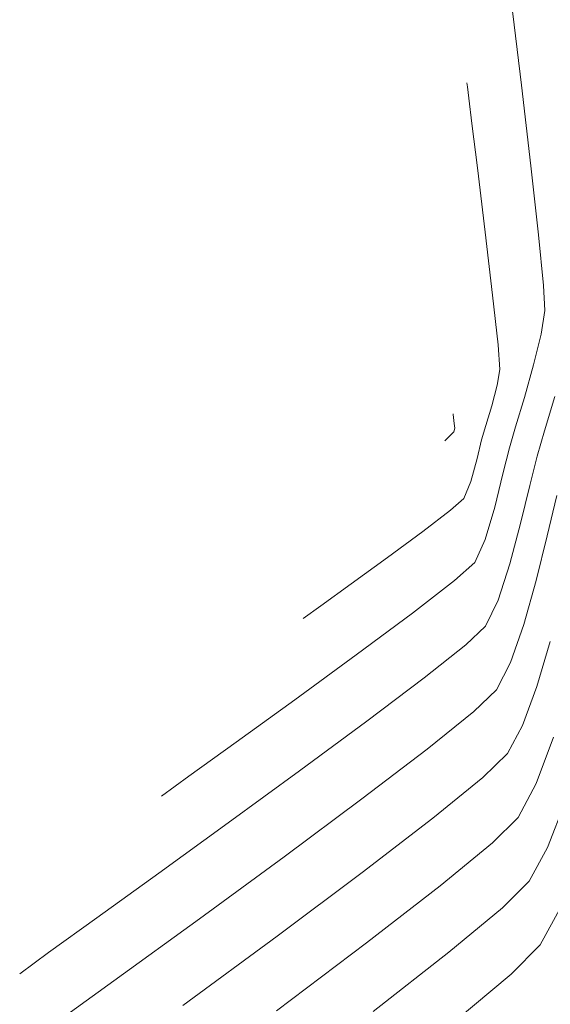
# Model space of a CAD drawing. Units: metres. Extents: x 774403 to 775367, y 8557528 to 8557947.
# Drawn here: x 774588 to 774596, y 8557748 to 8557762 of the extents above; entities that cross this region are included whole.
import ezdxf

# ---------------------------------------------------------------- set-up
doc = ezdxf.new("R2010")
doc.units = ezdxf.units.M
doc.header["$LTSCALE"] = 0.08
doc.header["$MEASUREMENT"] = 0
doc.layers.add('CONT-MJR', color=84, linetype='Continuous', lineweight=15)
doc.layers.add('CONT-MNR', color=24, linetype='Continuous', lineweight=15)

msp = doc.modelspace()

# ---------------------------------------------------------------- linework, layer by layer
at = {"layer": 'CONT-MJR', "extrusion": (0.9928286093656408, 0.1195464446359155, 0), "elevation": 1792090.54516155}
msp.add_lwpolyline([(8403791.121778658, 1950.000000000003), (8403789.858255079, 1950.000000000003)], dxfattribs=at)
at = {"layer": 'CONT-MJR', "extrusion": (0.993198756049995, 0.1164312285460502, 0), "elevation": 1765717.984220678}
msp.add_lwpolyline([(8409370.517700361, 1950), (8409369.322991079, 1950)], dxfattribs=at)
at = {"layer": 'CONT-MJR', "extrusion": (0.9938415415759769, 0.1108106052590901, 0), "elevation": 1718115.938746598}
msp.add_lwpolyline([(8419223.837818347, 1950.000000000003), (8419222.81457993, 1950.000000000003)], dxfattribs=at)
at = {"layer": 'CONT-MJR'}
for points, elevation in [([(774595.8172754325, 8557758.847991552), (774595.8911777801, 8557758.102469983)], 1950), ([(774595.8911777801, 8557758.102469983), (774595.9118292886, 8557757.730132025)], 1950), ([(774595.8552779143, 8557757.380753295), (774595.7440206362, 8557756.92892941)], 1950), ([(774595.4796068227, 8557756.016435217), (774595.3875595138, 8557755.705009427)], 1950), ([(774595.3875595138, 8557755.705009427), (774595.2932684713, 8557755.325553823)], 1950), ([(774595.2932684713, 8557755.325553823), (774595.1728238527, 8557754.834941972)], 1950), ([(774595.1728238527, 8557754.834941972), (774595.0321804103, 8557754.35790297)], 1950), ([(774594.8772928966, 8557754.019165915), (774594.5811140595, 8557753.752659582)], 1950), ([(774592.2238860467, 8557751.994674357), (774591.3603056995, 8557751.37090494)], 1950), ([(774591.3603056995, 8557751.37090494), (774590.6636695932, 8557750.86910555)], 1950), ([(774595.287333626, 8557748.92895477), (774594.4971234975, 8557748.273018822)], 1955)]:
    msp.add_lwpolyline(points, dxfattribs=dict(at, elevation=elevation))
at = {"layer": 'CONT-MJR', "extrusion": (0.9871521494857799, -0.1597830834775841, 0), "elevation": -602740.898429446}
msp.add_lwpolyline([(8571576.261319593, 1950.000000000003), (8571575.907393673, 1950.000000000003)], dxfattribs=at)
at = {"layer": 'CONT-MJR', "extrusion": (0.9623848660069481, -0.2716898409598507, 0), "elevation": -1579596.397675039}
msp.add_lwpolyline([(8446305.5498689, 1950.000000000002), (8446305.051474968, 1950.000000000002)], dxfattribs=at)
at = {"layer": 'CONT-MJR', "extrusion": (0.9583420748020842, -0.2856229466692697, 0), "elevation": -1701964.05123218}
msp.add_lwpolyline([(8422500.35146529, 1950), (8422499.899802543, 1950)], dxfattribs=at)
at = {"layer": 'CONT-MJR', "extrusion": (0.9094376328696265, -0.4158403442674729, 0), "elevation": -2854213.645848114}
msp.add_lwpolyline([(8104851.730780784, 1950), (8104851.358312081, 1950)], dxfattribs=at)
at = {"layer": 'CONT-MJR', "extrusion": (-0.6122002490939447, 0.7907027602135409, 0), "elevation": 6292432.517950876}
msp.add_lwpolyline([(-5851533.052396175, 1950.000000000003), (-5851532.2641025, 1950.000000000003)], dxfattribs=at)
at = {"layer": 'CONT-MJR', "extrusion": (-0.5962530468128835, 0.8027965521639673, 0), "elevation": 6408280.812092986}
msp.add_lwpolyline([(-5724427.819805131, 1950), (-5724426.789761735, 1950)], dxfattribs=at)
at = {"layer": 'CONT-MJR', "extrusion": (0.5890942391529598, -0.8080643398868653, 0), "elevation": -6458906.39970809}
msp.add_lwpolyline([(5667243.876682107, 1950), (5667242.754238391, 1950)], dxfattribs=at)
at = {"layer": 'CONT-MJR', "extrusion": (0.5880619738508341, -0.808815872068953, 0), "elevation": -6466137.417540478}
msp.add_lwpolyline([(5658989.090942293, 1950), (5658988.588758755, 1950)], dxfattribs=at)
at = {"layer": 'CONT-MJR', "extrusion": (0.9313312179382773, -0.3641732588941767, 0), "elevation": -2395098.24918515}
msp.add_lwpolyline([(8252187.406630228, 1955.000000000003), (8252186.689343443, 1955.000000000003)], dxfattribs=at)
at = {"layer": 'CONT-MJR', "extrusion": (0.877509060502652, -0.479560057485768, 0), "elevation": -3424240.028643583}
msp.add_lwpolyline([(7880968.278407288, 1955), (7880967.713528637, 1955)], dxfattribs=at)
at = {"layer": 'CONT-MJR', "extrusion": (0.7055118096107178, -0.7086981631836013, 0), "elevation": -5518374.824053999}
msp.add_lwpolyline([(6586547.743445941, 1955.000000000003), (6586547.190405077, 1955.000000000003)], dxfattribs=at)
at = {"layer": 'CONT-MJR', "extrusion": (0.6155512578804951, -0.788096852500846, 0), "elevation": -6267531.861409009}
msp.add_lwpolyline([(5878188.199228875, 1955.000000000003), (5878186.78120535, 1955.000000000003)], dxfattribs=at)
at = {"layer": 'CONT-MNR'}
for points, elevation in [([(774594.7620914134, 8557761.087436382), (774594.7687609356, 8557761.030597301)], 1949), ([(774595.1408650402, 8557757.957510773), (774595.2209467557, 8557757.224060081)], 1949), ([(774595.2475188735, 8557756.862556761), (774595.2062654032, 8557756.628852617)], 1949), ([(774594.558775733, 8557756.207629798), (774594.559887042, 8557756.198040271)], 1948), ([(774594.5648470514, 8557756.155367197), (774594.5751675104, 8557756.066287864)], 1948), ([(774595.041205541, 8557756.034747297), (774594.9786167424, 8557755.823855298)], 1949), ([(774594.5696739709, 8557755.942701166), (774594.5062072315, 8557755.878958605)], 1948), ([(774595.7965022853, 8557755.586163558), (774595.6877215075, 8557755.153894668)], 1951), ([(774594.8213482839, 8557755.209750168), (774594.716896942, 8557754.95917277)], 1949), ([(774594.716896942, 8557754.95917277), (774594.5216422495, 8557754.787751269)], 1949), ([(774593.0542664595, 8557753.702693714), (774592.6066128586, 8557753.380193919)], 1949), ([(774595.7815173257, 8557753.74964434), (774595.6001183157, 8557753.103625314)], 1952), ([(774592.6066128586, 8557753.380193919), (774592.3473662054, 8557753.192012358)], 1949), ([(774595.223365656, 8557753.459756713), (774595.0376888514, 8557753.079159057)], 1951), ([(774595.991392534, 8557752.854697146), (774595.7916417553, 8557752.186922304)], 1953), ([(774595.4044797447, 8557752.542474778), (774595.1980848061, 8557752.1391522)], 1952), ([(774594.1305912154, 8557752.315765413), (774593.285002683, 8557751.676271474)], 1951), ([(774595.5797595972, 8557751.615977889), (774595.3584807608, 8557751.199145345)], 1953), ([(774594.9979671874, 8557750.84990215), (774594.2574089863, 8557750.247770868)], 1953), ([(774594.2574089863, 8557750.247770868), (774593.2186092285, 8557749.448936345)], 1953), ([(774595.1397573412, 8557749.886659028), (774594.3679822119, 8557749.25249151)], 1954), ([(774593.2186092285, 8557749.448936345), (774591.9633709856, 8557748.509583425)], 1953), ([(774594.3679822119, 8557749.25249151), (774593.2801142758, 8557748.409285614)], 1954), ([(774596.148970091, 8557748.945091093), (774595.8396686252, 8557748.379124776)], 1956), ([(774590.8179469605, 8557748.765248124), (774589.5561584851, 8557747.849110283)], 1952), ([(774591.9633709856, 8557748.509583425), (774590.5734973284, 8557747.485896954)], 1953)]:
    msp.add_lwpolyline(points, dxfattribs=dict(at, elevation=elevation))
at = {"layer": 'CONT-MNR', "extrusion": (0.9927640218596137, 0.1200816259930081, 0), "elevation": 1796619.67736025}
msp.add_lwpolyline([(8402822.659530759, 1949.000000000003), (8402822.489190537, 1949.000000000003)], dxfattribs=at)
at = {"layer": 'CONT-MNR', "extrusion": (0.9925310448000052, 0.1219923157752585, 0), "elevation": 1812790.440780861}
msp.add_lwpolyline([(8399348.71687906, 1949.000000000003), (8399348.342991449, 1949.000000000003)], dxfattribs=at)
at = {"layer": 'CONT-MNR', "extrusion": (0.9924956559715206, 0.1222798956397224, 0), "elevation": 1815224.068379047}
msp.add_lwpolyline([(8398822.73599562, 1949.000000000002), (8398822.076234045, 1949.000000000002)], dxfattribs=at)
at = {"layer": 'CONT-MNR', "extrusion": (0.9926595749391609, 0.1209420037935734, 0), "elevation": 1803901.682072606}
msp.add_lwpolyline([(8401261.179613126, 1949.000000000002), (8401260.223753909, 1949.000000000002)], dxfattribs=at)
at = {"layer": 'CONT-MNR', "extrusion": (0.9930962257668732, 0.1173025420338025, 0), "elevation": 1773094.273416447}
msp.add_lwpolyline([(8407816.085250188, 1949.000000000002), (8407815.14955987, 1949.000000000002)], dxfattribs=at)
at = {"layer": 'CONT-MNR', "extrusion": (0.997309442575767, 0.07330672376537596, 0), "elevation": 1399852.272899586}
msp.add_lwpolyline([(8477949.048934182, 1949.000000000003), (8477948.686455593, 1949.000000000003)], dxfattribs=at)
at = {"layer": 'CONT-MNR', "extrusion": (0.9672312111155519, -0.2538971922726658, 0), "elevation": -1423577.720738088}
msp.add_lwpolyline([(8473996.856575916, 1949.000000000003), (8473996.545528587, 1949.000000000003)], dxfattribs=at)
at = {"layer": 'CONT-MNR', "extrusion": (0.9578982665768079, -0.2871078384320895, 0), "elevation": -1715014.739314883}
msp.add_lwpolyline([(8419852.683658298, 1951.000000000002), (8419852.152670337, 1951.000000000002)], dxfattribs=at)
at = {"layer": 'CONT-MNR', "extrusion": (0.959510959366206, -0.2816712957618212, 0), "elevation": -1667241.800013382}
msp.add_lwpolyline([(8429442.197494462, 1949.000000000002), (8429441.891869362, 1949.000000000002)], dxfattribs=at)
at = {"layer": 'CONT-MNR', "extrusion": (0.9933126561468776, 0.115455476866344, 0), "elevation": 1757454.40246897}
msp.add_lwpolyline([(8411096.355442952, 1948), (8411096.312482584, 1948)], dxfattribs=at)
at = {"layer": 'CONT-MNR', "extrusion": (0.9680853291588523, -0.2506208200996013, 0), "elevation": -1394878.173624517}
msp.add_lwpolyline([(8478767.558951214, 1948), (8478767.50494737, 1948)], dxfattribs=at)
at = {"layer": 'CONT-MNR', "extrusion": (0.9937018948740264, 0.1120559865592618, 0), "elevation": 1728663.895844491}
msp.add_lwpolyline([(8417060.459636098, 1948), (8417060.387877788, 1948)], dxfattribs=at)
at = {"layer": 'CONT-MNR', "extrusion": (0.7058423366273257, -0.7083689687052059, 0), "elevation": -5515307.110208819}
msp.add_lwpolyline([(6589125.117417108, 1948), (6589125.020052037, 1948)], dxfattribs=at)
at = {"layer": 'CONT-MNR', "extrusion": (0.959305745195781, -0.2823694162517735, 0), "elevation": -1673374.251501214}
msp.add_lwpolyline([(8428226.648786051, 1951), (8428226.262677422, 1951)], dxfattribs=at)
at = {"layer": 'CONT-MNR', "extrusion": (0.9711442431208922, -0.2384928909907996, 0), "elevation": -1288720.472590603}
msp.add_lwpolyline([(8495550.698168624, 1949), (8495550.414657872, 1949)], dxfattribs=at)
at = {"layer": 'CONT-MNR', "extrusion": (0.9667212171802199, -0.2558321485927726, 0), "elevation": -1440531.653926072}
msp.add_lwpolyline([(8471130.140571846, 1949.000000000003), (8471129.79013442, 1949.000000000003)], dxfattribs=at)
at = {"layer": 'CONT-MNR', "extrusion": (0.9723978972538875, -0.2333288010859745, 0), "elevation": -1243555.532083239}
msp.add_lwpolyline([(8502278.600003218, 1951.000000000003), (8502278.022253593, 1951.000000000003)], dxfattribs=at)
at = {"layer": 'CONT-MNR', "extrusion": (0.9726751235386406, -0.2321704202715978, 0), "elevation": -1233427.230703503}
msp.add_lwpolyline([(8503753.70538048, 1952), (8503753.09173509, 1952)], dxfattribs=at)
at = {"layer": 'CONT-MNR', "extrusion": (0.6068144044351816, -0.7948435560347556, 0), "elevation": -6332041.133840578}
msp.add_lwpolyline([(5808650.338898775, 1949), (5808649.824006983, 1949)], dxfattribs=at)
at = {"layer": 'CONT-MNR', "extrusion": (0.9673305370700326, -0.253518504357774, 0), "elevation": -1420259.212633897}
msp.add_lwpolyline([(8474551.651739454, 1951.000000000002), (8474551.035229892, 1951.000000000002)], dxfattribs=at)
at = {"layer": 'CONT-MNR', "extrusion": (-0.5927129192957106, 0.8054138037679491, 0), "elevation": 6433421.646049325}
msp.add_lwpolyline([(-5696160.428106761, 1949), (-5696159.779173897, 1949)], dxfattribs=at)
at = {"layer": 'CONT-MNR', "extrusion": (0.9704214937400826, -0.2414169101104292, 0), "elevation": -1314302.072380266}
msp.add_lwpolyline([(8491629.374929873, 1952.000000000003), (8491628.69694814, 1952.000000000003)], dxfattribs=at)
at = {"layer": 'CONT-MNR', "extrusion": (0.5867454495701601, -0.8097714352881996, 0), "elevation": -6475335.548813699}
msp.add_lwpolyline([(5648467.034161047, 1949), (5648466.372915348, 1949)], dxfattribs=at)
at = {"layer": 'CONT-MNR', "extrusion": (0.9515211381069922, -0.3075833606285856, 0), "elevation": -1895178.840073748}
msp.add_lwpolyline([(8381136.476870199, 1951.000000000003), (8381135.913596421, 1951.000000000003)], dxfattribs=at)
at = {"layer": 'CONT-MNR', "extrusion": (0.6844306802007593, -0.7290779409637396, 0), "elevation": -5709112.385703874}
msp.add_lwpolyline([(6421928.916117895, 1951), (6421928.51278526, 1951)], dxfattribs=at)
at = {"layer": 'CONT-MNR', "extrusion": (0.944258576847801, -0.3292047084252682, 0), "elevation": -2085834.076254116}
msp.add_lwpolyline([(8335732.285328534, 1952.000000000002), (8335731.69105219, 1952.000000000002)], dxfattribs=at)
at = {"layer": 'CONT-MNR', "extrusion": (0.6222870257247093, -0.7827891527191055, 0), "elevation": -6216895.806768549}
msp.add_lwpolyline([(5931722.901797195, 1951.000000000003), (5931722.118653092, 1951.000000000003)], dxfattribs=at)
at = {"layer": 'CONT-MNR', "extrusion": (0.6903706902663046, -0.7234558106900699, 0), "elevation": -5656397.689936267}
msp.add_lwpolyline([(6468406.648421527, 1952.000000000003), (6468406.187589388, 1952.000000000003)], dxfattribs=at)
at = {"layer": 'CONT-MNR', "extrusion": (0.9375232685810233, -0.3479225788435623, 0), "elevation": -2251233.63156906}
msp.add_lwpolyline([(8292591.167379165, 1953.000000000002), (8292590.558386905, 1953.000000000002)], dxfattribs=at)
at = {"layer": 'CONT-MNR', "extrusion": (0.6266915868828715, -0.7792673834636148, 0), "elevation": -6183344.784941414}
msp.add_lwpolyline([(5966687.582310543, 1952), (5966686.696416656, 1952)], dxfattribs=at)
at = {"layer": 'CONT-MNR', "extrusion": (0.5941319313995282, -0.8043676075597938, 0), "elevation": -6423367.637465552}
msp.add_lwpolyline([(5707491.279350213, 1951), (5707490.046435825, 1951)], dxfattribs=at)
at = {"layer": 'CONT-MNR', "extrusion": (0.9375232685617567, -0.3479225788954781, 0), "elevation": -2251233.142248956}
msp.add_lwpolyline([(8292590.554876843, 1954), (8292589.825363652, 1954)], dxfattribs=at)
at = {"layer": 'CONT-MNR', "extrusion": (0.6064627516441568, -0.7951118983314222, 0), "elevation": -6334607.340037466}
msp.add_lwpolyline([(5805846.424958301, 1952), (5805845.21548558, 1952)], dxfattribs=at)
at = {"layer": 'CONT-MNR', "extrusion": (0.6957907671705358, -0.7182445323984286, 0), "elevation": -5607601.709688175}
msp.add_lwpolyline([(6510753.15315792, 1953), (6510752.651220827, 1953)], dxfattribs=at)
at = {"layer": 'CONT-MNR', "extrusion": (0.5890413743650966, -0.8081028766723195, 0), "elevation": -6459276.246485861}
msp.add_lwpolyline([(5666819.637838078, 1951), (5666818.336740987, 1951)], dxfattribs=at)
at = {"layer": 'CONT-MNR', "extrusion": (0.8832591784702406, -0.4688850857599077, 0), "elevation": -3328432.862518248}
msp.add_lwpolyline([(7921908.315058533, 1954.000000000003), (7921907.749737903, 1954.000000000003)], dxfattribs=at)
at = {"layer": 'CONT-MNR', "extrusion": (0.5966777105595229, -0.8024809715634672, 0), "elevation": -6405249.456821677}
msp.add_lwpolyline([(5727815.30904401, 1952), (5727813.879296079, 1952)], dxfattribs=at)
at = {"layer": 'CONT-MNR', "extrusion": (0.5860575204548217, -0.8102694506880698, 0), "elevation": -6480128.512759314}
msp.add_lwpolyline([(5642961.469668579, 1951.000000000003), (5642960.205027239, 1951.000000000003)], dxfattribs=at)
at = {"layer": 'CONT-MNR', "extrusion": (0.7008325796273616, -0.7133257988695334, 0), "elevation": -5561602.264463759}
msp.add_lwpolyline([(6550089.157222246, 1954), (6550088.625740873, 1954)], dxfattribs=at)
at = {"layer": 'CONT-MNR', "extrusion": (-0.5910389782856904, 0.8066429979532503, 0), "elevation": 6445234.754101627}
msp.add_lwpolyline([(-5682782.892605684, 1952.000000000003), (-5682781.346213678, 1952.000000000003)], dxfattribs=at)
at = {"layer": 'CONT-MNR', "extrusion": (0.5845690518489642, -0.8113439613507967, 0), "elevation": -6490476.858998119}
msp.add_lwpolyline([(5631054.569102244, 1951), (5631053.445588332, 1951)], dxfattribs=at)
at = {"layer": 'CONT-MNR', "extrusion": (-0.584773716515303, 0.8111964623153137, 0), "elevation": 6489056.068245464}
msp.add_lwpolyline([(-5632690.663211414, 1951), (-5632689.785510034, 1951)], dxfattribs=at)
at = {"layer": 'CONT-MNR', "extrusion": (-0.6015572837629516, 0.7988296654179412, 0), "elevation": 6370221.06891397}
msp.add_lwpolyline([(-5766743.979005248, 1954), (-5766742.317327105, 1954)], dxfattribs=at)
at = {"layer": 'CONT-MNR', "extrusion": (0.7098162329865884, -0.7043869074512454, 0), "elevation": -5478145.214516942}
msp.add_lwpolyline([(6620043.885346213, 1956), (6620043.280293394, 1956)], dxfattribs=at)
at = {"layer": 'CONT-MNR', "extrusion": (-0.5891547703452602, 0.8080202080266458, 0), "elevation": 6458480.969288954}
msp.add_lwpolyline([(-5667721.450984934, 1951.000000000003), (-5667720.923774954, 1951.000000000003)], dxfattribs=at)
at = {"layer": 'CONT-MNR', "extrusion": (0.5853720441403659, -0.8107648055625809, 0), "elevation": -6484897.699079224}
msp.add_lwpolyline([(5637476.302561147, 1952), (5637474.834130257, 1952)], dxfattribs=at)
at = {"layer": 'CONT-MNR', "extrusion": (-0.6413462418582477, 0.7672515871956879, 0), "elevation": 6069161.839794101}
msp.add_lwpolyline([(-6082789.046702155, 1956.000000000003), (-6082787.951457999, 1956.000000000003)], dxfattribs=at)

doc.saveas('drawing.dxf')
